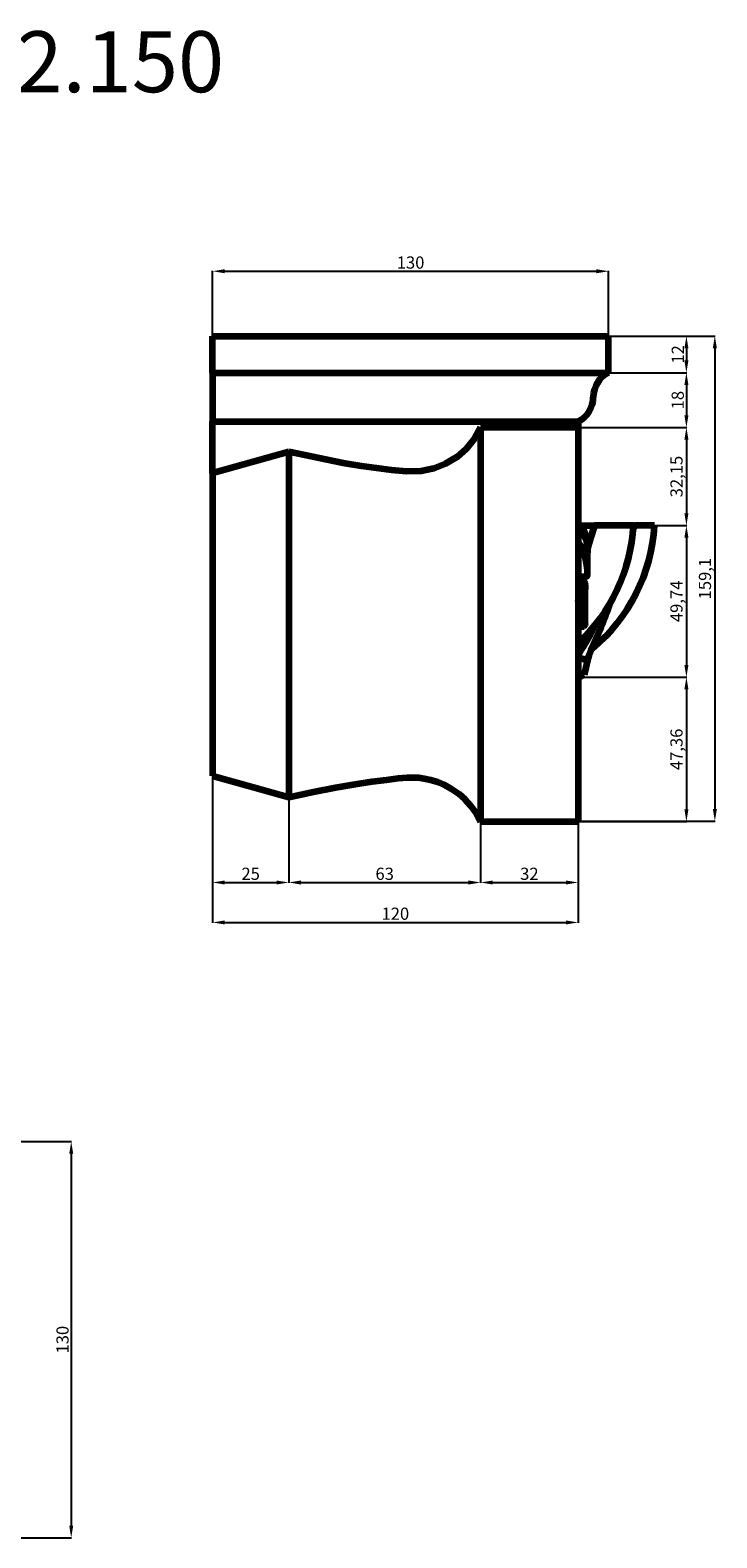
# Model space of a CAD drawing. Units: millimetres. Extents: x -6865 to -132, y 39461 to 44856.
# Drawn here: x -2387 to -132, y 39911 to 44856 of the extents above; entities that cross this region are included whole.
import ezdxf

# ---------------------------------------------------------------- set-up
doc = ezdxf.new("R2010")
doc.units = ezdxf.units.MM
doc.dimstyles.new('Копия ISO-25', dxfattribs={"dimtxt": 40, "dimasz": 40, "dimexe": 1.25, "dimexo": 0.625, "dimgap": 3, "dimtad": 1, "dimlfac": 0.1, "dimtxsty": 'Standard', "dimcen": 2.5, "dimadec": 0, "dimazin": 0, "dimtfac": 1, "dimtmove": 0, "dimatfit": 3, "dimfxl": 1, "dimarcsym": 0})

# ---------------------------------------------------------------- blocks, each defined once
blk = doc.blocks.new('*D16')
at = {"color": 0, "lineweight": -2, "transparency": 16777216}
for p, q in [((-1787.6, 43853.3), (-1787.6, 44066.6)), ((-1747.6, 44065.4), (-527.6, 44065.4)), ((-487.6, 43853.3), (-487.6, 44066.6))]:
    blk.add_line(p, q, dxfattribs=at)
at = {"color": 0, "transparency": 16777216}
for points in [[(-1747.6, 44072), (-1747.6, 44058.7), (-1787.6, 44065.4)], [(-527.6, 44072), (-527.6, 44058.7), (-487.6, 44065.4)]]:
    blk.add_solid(points, dxfattribs=at)
at = {"layer": 'Defpoints', "color": 0, "transparency": 16777216}
for p in [(-487.6, 44065.4), (-1787.6, 43852.6), (-487.6, 43852.6)]:
    blk.add_point(p, dxfattribs=at)
at = {"color": 0, "transparency": 16777216, "insert": (-1137.6, 44088.7), "char_height": 40, "attachment_point": 5}
blk.add_mtext('130', dxfattribs=at)
blk = doc.blocks.new('*D17')
at = {"color": 0, "lineweight": -2, "transparency": 16777216}
for p, q in [((-486.9, 43852.6), (-230.7, 43852.6)), ((-232, 43812.6), (-232, 43772.6)), ((-486.9, 43732.6), (-230.7, 43732.6))]:
    blk.add_line(p, q, dxfattribs=at)
at = {"color": 0, "transparency": 16777216}
for points in [[(-238.6, 43812.6), (-225.3, 43812.6), (-232, 43852.6)], [(-238.6, 43772.6), (-225.3, 43772.6), (-232, 43732.6)]]:
    blk.add_solid(points, dxfattribs=at)
at = {"layer": 'Defpoints', "color": 0, "transparency": 16777216}
for p in [(-487.6, 43852.6), (-487.6, 43732.6), (-232, 43732.6)]:
    blk.add_point(p, dxfattribs=at)
at = {"color": 0, "transparency": 16777216, "insert": (-255.1, 43792.6), "char_height": 40, "attachment_point": 5, "rotation": 90}
blk.add_mtext('12', dxfattribs=at)
blk = doc.blocks.new('*D18')
at = {"color": 0, "lineweight": -2, "transparency": 16777216}
for p, q in [((-486.9, 43732.6), (-230.7, 43732.6)), ((-232, 43692.6), (-232, 43592.6)), ((-586.9, 43552.6), (-230.7, 43552.6))]:
    blk.add_line(p, q, dxfattribs=at)
at = {"color": 0, "transparency": 16777216}
for points in [[(-238.6, 43692.6), (-225.3, 43692.6), (-232, 43732.6)], [(-238.6, 43592.6), (-225.3, 43592.6), (-232, 43552.6)]]:
    blk.add_solid(points, dxfattribs=at)
at = {"layer": 'Defpoints', "color": 0, "transparency": 16777216}
for p in [(-487.6, 43732.6), (-587.6, 43552.6), (-232, 43552.6)]:
    blk.add_point(p, dxfattribs=at)
at = {"color": 0, "transparency": 16777216, "insert": (-255.3, 43642.6), "char_height": 40, "attachment_point": 5, "rotation": 90}
blk.add_mtext('18', dxfattribs=at)
blk = doc.blocks.new('*D19')
at = {"color": 0, "lineweight": -2, "transparency": 16777216}
for p, q in [((-586.9, 43552.6), (-230.7, 43552.6)), ((-232, 43512.6), (-232, 43271.1)), ((-335.7, 43231.1), (-230.7, 43231.1))]:
    blk.add_line(p, q, dxfattribs=at)
at = {"color": 0, "transparency": 16777216}
for points in [[(-238.6, 43512.6), (-225.3, 43512.6), (-232, 43552.6)], [(-238.6, 43271.1), (-225.3, 43271.1), (-232, 43231.1)]]:
    blk.add_solid(points, dxfattribs=at)
at = {"layer": 'Defpoints', "color": 0, "transparency": 16777216}
for p in [(-587.6, 43552.6), (-336.3, 43231.1), (-232, 43231.1)]:
    blk.add_point(p, dxfattribs=at)
at = {"color": 0, "transparency": 16777216, "insert": (-259.3, 43391.9), "char_height": 40, "attachment_point": 5, "rotation": 90}
blk.add_mtext('32,15', dxfattribs=at)
blk = doc.blocks.new('*D20')
at = {"color": 0, "lineweight": -2, "transparency": 16777216}
for p, q in [((-335.7, 43231.1), (-230.7, 43231.1)), ((-232, 43191.1), (-232, 42773.8)), ((-586.4, 42733.8), (-230.7, 42733.8))]:
    blk.add_line(p, q, dxfattribs=at)
at = {"color": 0, "transparency": 16777216}
for points in [[(-238.6, 43191.1), (-225.3, 43191.1), (-232, 43231.1)], [(-238.6, 42773.8), (-225.3, 42773.8), (-232, 42733.8)]]:
    blk.add_solid(points, dxfattribs=at)
at = {"layer": 'Defpoints', "color": 0, "transparency": 16777216}
for p in [(-336.3, 43231.1), (-587, 42733.8), (-232, 42733.8)]:
    blk.add_point(p, dxfattribs=at)
at = {"color": 0, "transparency": 16777216, "insert": (-259.3, 42982.5), "char_height": 40, "attachment_point": 5, "rotation": 90}
blk.add_mtext('49,74', dxfattribs=at)
blk = doc.blocks.new('*D21')
at = {"color": 0, "lineweight": -2, "transparency": 16777216}
for p, q in [((-586.4, 42733.8), (-230.7, 42733.8)), ((-232, 42693.8), (-232, 42300.1)), ((-586.9, 42260.1), (-230.7, 42260.1))]:
    blk.add_line(p, q, dxfattribs=at)
at = {"color": 0, "transparency": 16777216}
for points in [[(-238.6, 42693.8), (-225.3, 42693.8), (-232, 42733.8)], [(-238.6, 42300.1), (-225.3, 42300.1), (-232, 42260.1)]]:
    blk.add_solid(points, dxfattribs=at)
at = {"layer": 'Defpoints', "color": 0, "transparency": 16777216}
for p in [(-587, 42733.8), (-587.6, 42260.1), (-232, 42260.1)]:
    blk.add_point(p, dxfattribs=at)
at = {"color": 0, "transparency": 16777216, "insert": (-259.3, 42497), "char_height": 40, "attachment_point": 5, "rotation": 90}
blk.add_mtext('47,36', dxfattribs=at)
blk = doc.blocks.new('*D22')
at = {"color": 0, "lineweight": -2, "transparency": 16777216}
for p, q in [((-486.9, 43852.6), (-137.4, 43852.6)), ((-138.6, 43812.6), (-138.6, 42301.6)), ((-586.9, 42261.6), (-137.4, 42261.6))]:
    blk.add_line(p, q, dxfattribs=at)
at = {"color": 0, "transparency": 16777216}
for points in [[(-145.3, 43812.6), (-131.9, 43812.6), (-138.6, 43852.6)], [(-145.3, 42301.6), (-131.9, 42301.6), (-138.6, 42261.6)]]:
    blk.add_solid(points, dxfattribs=at)
at = {"layer": 'Defpoints', "color": 0, "transparency": 16777216}
for p in [(-487.6, 43852.6), (-587.6, 42261.6), (-138.6, 42261.6)]:
    blk.add_point(p, dxfattribs=at)
at = {"color": 0, "transparency": 16777216, "insert": (-165.9, 43057.1), "char_height": 40, "attachment_point": 5, "rotation": 90}
blk.add_mtext('159,1', dxfattribs=at)
blk = doc.blocks.new('*D23')
at = {"color": 0, "lineweight": -2, "transparency": 16777216}
for p, q in [((-1787.6, 42409.9), (-1787.6, 42059.1)), ((-1537.6, 42340.5), (-1537.6, 42059.1)), ((-1747.6, 42060.4), (-1577.6, 42060.4))]:
    blk.add_line(p, q, dxfattribs=at)
at = {"color": 0, "transparency": 16777216}
for points in [[(-1747.6, 42067), (-1747.6, 42053.7), (-1787.6, 42060.4)], [(-1577.6, 42067), (-1577.6, 42053.7), (-1537.6, 42060.4)]]:
    blk.add_solid(points, dxfattribs=at)
at = {"layer": 'Defpoints', "color": 0, "transparency": 16777216}
for p in [(-1787.6, 42410.5), (-1537.6, 42341.2), (-1537.6, 42060.4)]:
    blk.add_point(p, dxfattribs=at)
at = {"color": 0, "transparency": 16777216, "insert": (-1662.6, 42083.7), "char_height": 40, "attachment_point": 5}
blk.add_mtext('25', dxfattribs=at)
blk = doc.blocks.new('*D24')
at = {"color": 0, "lineweight": -2, "transparency": 16777216}
for p, q in [((-1537.6, 42340.5), (-1537.6, 42059.1)), ((-907.6, 42261), (-907.6, 42059.1)), ((-1497.6, 42060.4), (-947.6, 42060.4))]:
    blk.add_line(p, q, dxfattribs=at)
at = {"color": 0, "transparency": 16777216}
for points in [[(-1497.6, 42067), (-1497.6, 42053.7), (-1537.6, 42060.4)], [(-947.6, 42067), (-947.6, 42053.7), (-907.6, 42060.4)]]:
    blk.add_solid(points, dxfattribs=at)
at = {"layer": 'Defpoints', "color": 0, "transparency": 16777216}
for p in [(-1537.6, 42341.2), (-907.6, 42261.6), (-907.6, 42060.4)]:
    blk.add_point(p, dxfattribs=at)
at = {"color": 0, "transparency": 16777216, "insert": (-1222.6, 42083.7), "char_height": 40, "attachment_point": 5}
blk.add_mtext('63', dxfattribs=at)
blk = doc.blocks.new('*D25')
at = {"color": 0, "lineweight": -2, "transparency": 16777216}
for p, q in [((-907.6, 42261), (-907.6, 42059.1)), ((-587.6, 42259.5), (-587.6, 42059.1)), ((-867.6, 42060.4), (-627.6, 42060.4))]:
    blk.add_line(p, q, dxfattribs=at)
at = {"color": 0, "transparency": 16777216}
for points in [[(-867.6, 42067), (-867.6, 42053.7), (-907.6, 42060.4)], [(-627.6, 42067), (-627.6, 42053.7), (-587.6, 42060.4)]]:
    blk.add_solid(points, dxfattribs=at)
at = {"layer": 'Defpoints', "color": 0, "transparency": 16777216}
for p in [(-907.6, 42261.6), (-587.6, 42260.1), (-587.6, 42060.4)]:
    blk.add_point(p, dxfattribs=at)
at = {"color": 0, "transparency": 16777216, "insert": (-747.6, 42083.7), "char_height": 40, "attachment_point": 5}
blk.add_mtext('32', dxfattribs=at)
blk = doc.blocks.new('*D26')
at = {"color": 0, "lineweight": -2, "transparency": 16777216}
for p, q in [((-1787.6, 42409.9), (-1787.6, 41928.1)), ((-587.6, 42261), (-587.6, 41928.1)), ((-1747.6, 41929.3), (-627.6, 41929.3))]:
    blk.add_line(p, q, dxfattribs=at)
at = {"color": 0, "transparency": 16777216}
for points in [[(-1747.6, 41936), (-1747.6, 41922.7), (-1787.6, 41929.3)], [(-627.6, 41936), (-627.6, 41922.7), (-587.6, 41929.3)]]:
    blk.add_solid(points, dxfattribs=at)
at = {"layer": 'Defpoints', "color": 0, "transparency": 16777216}
for p in [(-1787.6, 42410.5), (-587.6, 42261.6), (-587.6, 41929.3)]:
    blk.add_point(p, dxfattribs=at)
at = {"color": 0, "transparency": 16777216, "insert": (-1187.6, 41952.7), "char_height": 40, "attachment_point": 5}
blk.add_mtext('120', dxfattribs=at)
blk = doc.blocks.new('*D34')
at = {"color": 0, "lineweight": -2, "transparency": 16777216}
for p, q in [((-3067.3, 41210.7), (-2250.5, 41210.7)), ((-2251.8, 41170.7), (-2251.8, 39950.7)), ((-3067.3, 39910.7), (-2250.5, 39910.7))]:
    blk.add_line(p, q, dxfattribs=at)
at = {"color": 0, "transparency": 16777216}
for points in [[(-2258.4, 41170.7), (-2245.1, 41170.7), (-2251.8, 41210.7)], [(-2258.4, 39950.7), (-2245.1, 39950.7), (-2251.8, 39910.7)]]:
    blk.add_solid(points, dxfattribs=at)
at = {"layer": 'Defpoints', "color": 0, "transparency": 16777216}
for p in [(-3067.9, 41210.7), (-3067.9, 39910.7), (-2251.8, 39910.7)]:
    blk.add_point(p, dxfattribs=at)
at = {"color": 0, "transparency": 16777216, "insert": (-2275.1, 40560.7), "char_height": 40, "attachment_point": 5, "rotation": 90}
blk.add_mtext('130', dxfattribs=at)

msp = doc.modelspace()

# ---------------------------------------------------------------- linework, layer by layer
at = {"color": 7, "linetype": 'Continuous', "lineweight": 106}
for p, q in [((-1787.553, 43852.638), (-487.553, 43852.638)), ((-1787.553, 43732.638), (-1787.553, 43852.638)), ((-487.553, 43732.637), (-487.553, 43852.638)), ((-1787.553, 43732.638), (-487.553, 43732.637)), ((-1787.553, 43732.638), (-1787.553, 43652.638)), ((-1787.553, 43652.638), (-1787.553, 43572.638)), ((-1787.553, 43572.638), (-587.553, 43572.638)), ((-1787.553, 43402.637), (-1787.553, 43572.638)), ((-587.553, 43572.638), (-587.553, 43552.637)), ((-907.553, 43552.637), (-907.553, 42261.598)), ((-587.553, 43552.637), (-907.553, 43552.637)), ((-587.553, 43552.637), (-587.553, 42261.598)), ((-1537.553, 43472.638), (-1787.553, 43402.637)), ((-1537.553, 43472.638), (-1537.553, 42341.173)), ((-1787.553, 43402.637), (-1787.553, 42410.5)), ((-587.553, 43231.126), (-534.172, 43231.126)), ((-405.391, 43231.126), (-534.172, 43231.126)), ((-402.938, 43231.127), (-406.484, 43218.299)), ((-405.756, 43231.126), (-402.939, 43231.126)), ((-336.341, 43231.126), (-402.939, 43231.126)), ((-575.558, 43223.089), (-587.553, 43223.089)), ((-556.288, 43075.186), (-556.288, 43141.232)), ((-587.553, 43063.945), (-560.509, 43063.945)), ((-576.483, 43058.313), (-587.553, 43058.313)), ((-584.256, 43063.945), (-585.884, 43058.313)), ((-563.995, 42910.336), (-563.995, 43021.875)), ((-587.553, 42900.415), (-569.052, 42900.415)), ((-578.132, 42821.16), (-587.553, 42832.312)), ((-587.553, 42805.607), (-578.132, 42821.16)), ((-557.251, 42789.425), (-562.544, 42765.865)), ((-907.553, 42260.146), (-587.553, 42260.146))]:
    msp.add_line(p, q, dxfattribs=at)
at = {"color": 7, "linetype": 'Continuous', "lineweight": 106, "flags": 128}
for points in [[(-907.553, 43552.637), (-927.967, 43516.483), (-954.92, 43483.335), (-986.15, 43455.976), (-1022.555, 43433.619), (-1061.081, 43418.138), (-1102.835, 43409.091), (-1151.46, 43407.968), (-1200.114, 43412.813), (-1298.629, 43426.159), (-1358.641, 43435.936), (-1537.553, 43472.638)], [(-534.171, 43231.127), (-546.561, 43190.864), (-556.931, 43156.612)], [(-587.553, 43218.284), (-576.945, 43208.486), (-571.425, 43202.276), (-566.787, 43195.559), (-563.019, 43187.895), (-560.176, 43178.944), (-558.191, 43168.372), (-556.947, 43156.918), (-556.344, 43145.409), (-556.378, 43141.232)], [(-560.509, 43064.227), (-558.99, 43064.314), (-557.225, 43066.908), (-556.376, 43072.016), (-556.304, 43076.537), (-556.569, 43081.77), (-557.136, 43087.664), (-557.958, 43094.045), (-560.397, 43108.903), (-563.617, 43124.967), (-567.793, 43140.805), (-573.453, 43155.341), (-580.868, 43168.039), (-587.553, 43176.537)], [(-561.74, 43183.868), (-561.87, 43187.056), (-562.456, 43194.17), (-563.373, 43200.958), (-564.595, 43207.009), (-566.176, 43212.408), (-568.291, 43217.243), (-570.894, 43220.866), (-573.168, 43222.541), (-575.558, 43223.057)], [(-587.553, 42981.38), (-582.43, 43002.378), (-584.027, 43014.156), (-584.384, 43032.565), (-583.333, 43044.524), (-581.98, 43051.177), (-580.4, 43055.269), (-578.507, 43057.6), (-575.609, 43058.202), (-570.93, 43054.145), (-567.146, 43046.025), (-564.772, 43035.567), (-564.39, 43021.875)], [(-564.027, 42910.336), (-563.997, 42909.738), (-565.101, 42902.825), (-570.074, 42900.562), (-580.692, 42908.324), (-587.553, 42919.144)], [(-586.565, 42798.352), (-579.024, 42796.055), (-567.704, 42792.608), (-557.251, 42789.425)], [(-545.485, 42821.162), (-552.613, 42804.485), (-557.251, 42789.425)], [(-562.544, 42765.865), (-566.249, 42747.227), (-567.615, 42740.956)], [(-1787.553, 42409.789), (-1654.741, 42372.712), (-1537.553, 42339.983)], [(-1537.553, 42339.983), (-1456.679, 42357.944), (-1384.009, 42372.091), (-1319.744, 42383.052), (-1264.03, 42391.393), (-1216.967, 42397.605), (-1178.623, 42402.107), (-1148.927, 42404.986), (-1127.465, 42405.285), (-1111.232, 42404.289), (-1092.875, 42401.877), (-1072.285, 42397.496), (-1048.644, 42390.156), (-1028.441, 42381.752), (-1004.944, 42369.182), (-979.265, 42351.343), (-959.535, 42333.952), (-940.356, 42312.883), (-922.7, 42288.174), (-907.553, 42260.147)]]:
    msp.add_lwpolyline(points, dxfattribs=at)
at = {"color": 7, "linetype": 'Continuous', "lineweight": 106}
for centre, radius, start, end in [((-448.553, 43652.637), 89.001, 115.9895, 180), ((-626.554, 43652.638), 89, 295.989403, 0), ((-968.789, 43261.061), 563.828, 312.543995, 356.9587), ((-904.327, 43265.426), 569.026, 309.636975, 356.54511), ((-2043.312, 43522.415), 1653.856, 334.911923, 340.769562), ((-1249.439, 43250.767), 797.005, 327.382525, 334.421299), ((-660.506, 42962.043), 239.809, 287.841249, 292.797017)]:
    msp.add_arc(centre, radius, start, end, dxfattribs=at)

# ---------------------------------------------------------------- texts
at = {"insert": (-5670.936, 44852.595), "char_height": 200, "attachment_point": 1}
msp.add_mtext_dynamic_manual_height_columns('Капитель пилястры 65.72.150', width=4615.81841, gutter_width=12.5, heights=[0], dxfattribs=at)

# ---------------------------------------------------------------- dimensions: what is measured, and where the dimension line sits
at = {"color": 0}
for base, p1, p2, picture, middle in [((-487.553, 44065.371), (-1787.553, 43852.638), (-487.553, 43852.638), '*D16', (-1137.553, 44088.714)), ((-1537.553, 42060.354), (-1787.553, 42410.5), (-1537.553, 42341.173), '*D23', (-1662.553, 42083.697)), ((-587.553, 41929.318), (-1787.553, 42410.5), (-587.553, 42261.598), '*D26', (-1187.553, 41952.661))]:
    dim = msp.add_linear_dim(base=base, p1=p1, p2=p2, dimstyle='Копия ISO-25', dxfattribs=at)
    dim.commit()
    dim.dimension.update_dxf_attribs({"geometry": picture, "text_midpoint": middle})
for base, p1, p2, picture, middle in [((-138.605, 42261.598), (-487.553, 43852.638), (-587.553, 42261.598), '*D22', (-165.948, 43057.118)), ((-231.977, 43732.637), (-487.553, 43852.638), (-487.553, 43732.637), '*D17', (-255.149, 43792.638)), ((-2251.75, 39910.695), (-3067.901, 41210.695), (-3067.901, 39910.695), '*D34', (-2275.093, 40560.695))]:
    dim = msp.add_linear_dim(base=base, p1=p1, p2=p2, angle=90, dimstyle='Копия ISO-25', dxfattribs=at)
    dim.commit()
    dim.dimension.update_dxf_attribs({"geometry": picture, "text_midpoint": middle})
for base, p1, p2, picture, middle in [((-231.977, 43552.637), (-487.553, 43732.637), (-587.553, 43552.637), '*D18', (-255.32, 43642.637)), ((-231.977, 43231.135), (-587.553, 43552.637), (-336.335, 43231.135), '*D19', (-259.32, 43391.886)), ((-231.977, 42733.767), (-336.335, 43231.135), (-587.034, 42733.767), '*D20', (-259.32, 42982.451)), ((-231.977, 42260.146), (-587.034, 42733.767), (-587.553, 42260.146), '*D21', (-259.32, 42496.957))]:
    dim = msp.add_linear_dim(base=base, p1=p1, p2=p2, angle=90, dimstyle='Копия ISO-25', override={"dimtmove": 1}, dxfattribs=at)
    dim.commit()
    dim.dimension.update_dxf_attribs({"geometry": picture, "text_midpoint": middle})
for base, p1, p2, picture, middle in [((-907.553, 42060.354), (-1537.553, 42341.173), (-907.553, 42261.598), '*D24', (-1222.553, 42083.697)), ((-587.553, 42060.354), (-907.553, 42261.598), (-587.553, 42260.146), '*D25', (-747.553, 42083.697))]:
    dim = msp.add_linear_dim(base=base, p1=p1, p2=p2, dimstyle='Копия ISO-25', override={"dimtmove": 1}, dxfattribs=at)
    dim.commit()
    dim.dimension.update_dxf_attribs({"geometry": picture, "text_midpoint": middle})

doc.saveas('drawing.dxf')
